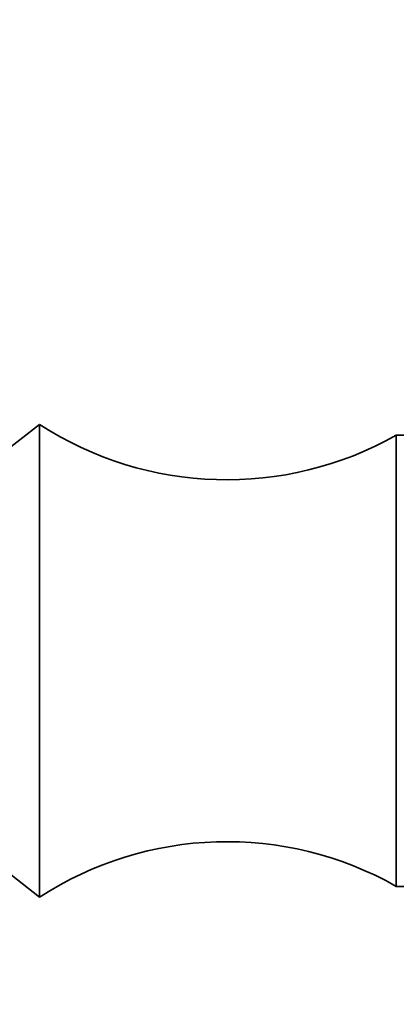
# Model space of a CAD drawing. Units: millimetres. Extents: x 0 to 1478, y 0 to 1758.
# Drawn here: x 541 to 550, y 1231 to 1254 of the extents above; entities that cross this region are included whole.
import ezdxf
from ezdxf import colors
from ezdxf.entities.mleader import LeaderData, LeaderLine
from ezdxf.math import Vec2, Vec3

# ---------------------------------------------------------------- set-up
doc = ezdxf.new("R2010")
doc.units = ezdxf.units.MM
doc.layers.add('DV1_Défaut', color=7, linetype='Continuous')
doc.layers.add('Défaut', color=7, linetype='Continuous')

# ---------------------------------------------------------------- blocks, each defined once
blk = doc.blocks.new('_DOT')
at = {"color": 0}
blk.add_line((0, 0), (-1, 0), dxfattribs=at)
at = {"color": 0, "const_width": 0.333}
blk.add_lwpolyline([(-0.1665, 0, 1), (0.1665, 0, 1)], format="xyb", close=True, dxfattribs=at)
blk = doc.blocks.new('SE')
at = {"layer": 'DV1_Défaut', "color": 7, "linetype": 'Continuous', "lineweight": 35}
for p, q in [((541.354, 1244.892), (540.433, 1244.172)), ((541.354, 1233.892), (541.354, 1244.892)), ((549.654, 1234.142), (549.654, 1244.642)), ((549.938, 1244.642), (549.654, 1244.642)), ((540.433, 1234.612), (541.354, 1233.892)), ((549.654, 1234.142), (549.938, 1234.142))]:
    blk.add_line(p, q, dxfattribs=at)
for centre, start, end in [((545.71, 1251.602), 237.008, 299.5365), ((545.71, 1227.182), 60.4635, 122.992)]:
    blk.add_arc(centre, 8, start, end, dxfattribs=at)

msp = doc.modelspace()

# ---------------------------------------------------------------- block references
at = {"layer": 'Défaut'}
msp.add_blockref('SE', (0, 0), dxfattribs=at)

# ---------------------------------------------------------------- leaders
at = {"layer": 'Défaut', "color": 7, "linetype": 'Continuous', "lineweight": 18}
ml = msp.add_multileader_mtext('Standard', dxfattribs=at)
ml.set_content('{\\pxsm0.9;\\fSolid Edge ISO|b1||i0||c0|p34;\\W1.;26/08/2022\\P}', color=256)
ml.set_leader_properties()
ml.set_arrow_properties(name='DOT')
ml.build(insert=Vec2(0, 0))
ml.multileader.update_dxf_attribs({"leader_type": 0, "dogleg_length": 0, "arrow_head_size": 12})
ctx = ml.context
ctx.base_point, ctx.char_height, ctx.arrow_head_size, ctx.landing_gap_size = Vec3(1390.407, 1750.708), 12, 12, 4.2
notes = []
notes.append((ctx, [(0, (0, 0, 0), (0, 0), (1, 0), 1, [])]))
ctx.mtext.insert = Vec3(1392.407, 1756.828)
for ctx, leaders in notes:
    for number, flags, end, landing, length, lines in leaders:
        leader = LeaderData()
        leader.index, (leader.has_last_leader_line, leader.has_dogleg_vector, leader.attachment_direction) = number, flags
        leader.last_leader_point, leader.dogleg_vector, leader.dogleg_length = Vec3(end), Vec3(landing), length
        for number, points, colour, breaks in lines:
            line = LeaderLine()
            line.index, line.vertices, line.color, line.breaks = number, Vec3.list(points), colors.encode_raw_color(colour), breaks
            leader.lines.append(line)
        ctx.leaders.append(leader)

doc.saveas('drawing.dxf')
